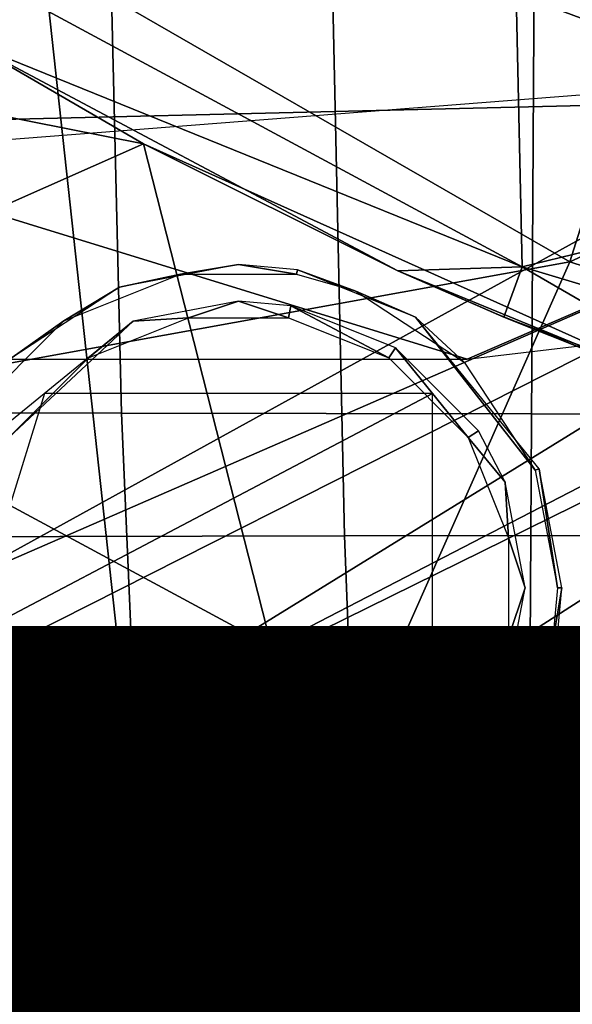
# Model space of a CAD drawing. Units: inches. Extents: x -12.2 to 11.4, y -10.6 to 10.4.
# Drawn here: x -0.6 to -0.4, y -1.4 to -1 of the extents above; entities that cross this region are included whole.
import ezdxf

# ---------------------------------------------------------------- set-up
doc = ezdxf.new("R2010")
doc.units = ezdxf.units.IN
doc.header["$MEASUREMENT"] = 0
for name, color, linetype in [('SEAT-BASE', 5, 'Continuous'), ('SEAT-FABRIC', 5, 'Continuous'), ('SEAT-FINISH', 7, 'Continuous')]:
    doc.layers.add(name, color=color, linetype=linetype)
doc.styles.get("Standard").update_dxf_attribs({"font": 'arial.ttf'})

msp = doc.modelspace()

# ---------------------------------------------------------------- linework, layer by layer
at = {"layer": 'SEAT-BASE'}
for points in [[(-0.46992, -2.40996, 15.63856), (-0.69933, -0.30356, 15.62854), (-1.09803, -0.58189, 15.61113)], [(-0.46992, -2.40996, 15.63856), (-0.45901, -0.56346, 15.63903), (-0.69933, -0.30356, 15.62854)], [(0.59118, -2.55519, 15.68489), (0.27961, -0.56346, 15.67128), (-0.46992, -2.40996, 15.63856)], [(-0.46992, -2.40996, 15.63856), (0.27961, -0.56346, 15.67128), (-0.45901, -0.56346, 15.63903)], [(-0.46992, -2.40996, 15.63856), (-1.09803, -0.58189, 15.61113), (-1.05624, -2.31636, 15.61296)], [(-0.57943, -0.69563, 15.51555), (1.39228, -2.06328, 15.60164), (-0.68611, -0.86673, 15.5109)], [(1.74155, -1.15161, 15.61689), (1.39228, -2.06328, 15.60164), (-0.57943, -0.69563, 15.51555)], [(1.74155, -1.15161, 15.61689), (-0.57943, -0.69563, 15.51555), (1.75273, -1.00815, 15.61738)], [(-0.5373, -0.80797, 6.34499), (-0.81748, -1.05049, 6.31406), (-0.84599, -1.01986, 6.31492)], [(-0.5373, -0.80797, 6.34499), (-0.7947, -1.08549, 6.31207), (-0.81748, -1.05049, 6.31406)], [(-0.36826, -0.898, 6.34317), (-0.7947, -1.08549, 6.31207), (-0.5373, -0.80797, 6.34499)], [(-0.68611, -0.86673, 15.5109), (1.39228, -2.06328, 15.60164), (-0.74118, -2.09839, 15.50849)], [(-0.36519, -1.07525, 6.33373), (-0.7947, -1.08549, 6.31207), (-0.36826, -0.898, 6.34317)], [(-0.32336, -1.09454, 10.67566), (-0.37485, -0.94625, 10.67566), (-0.46758, -1.04113, 10.67566)], [(-0.64962, -1.01279, 13.49712), (-0.39699, -0.95911, 13.27934), (-0.45022, -1.12759, 13.50313)], [(-0.20735, -1.01582, 13.28378), (-0.45022, -1.12759, 13.50313), (-0.39699, -0.95911, 13.27934)], [(-0.45022, -1.12759, 13.50313), (-0.75488, -1.1827, 13.68216), (-0.64962, -1.01279, 13.49712)], [(-0.64412, -1.05696, 9.92535), (-0.46564, -1.12919, 10.59654), (-0.67679, -1.01534, 10.59659)], [(-0.46758, -1.04113, 10.67566), (-0.67679, -1.01534, 10.59659), (-0.46564, -1.12919, 10.59654)], [(-0.45022, -1.12759, 13.50313), (-0.20735, -1.01582, 13.28378), (-0.23348, -1.19836, 13.50981)], [(-0.58787, -1.08954, 9.92558), (-0.89568, -1.02844, 9.14413), (-0.73033, -1.15265, 9.13962)], [(-0.58787, -1.08954, 9.92558), (-0.64412, -1.05696, 9.92535), (-0.89568, -1.02844, 9.14413)], [(-0.46758, -1.04113, 10.67566), (-0.46564, -1.12919, 10.59654), (-0.32336, -1.09454, 10.67566)], [(-0.65076, -1.23251, 6.30581), (-0.24002, -1.05364, 6.34259), (-0.65485, -1.26331, 6.30531)], [(-0.24002, -1.05364, 6.34259), (-0.6412, -1.30118, 6.31325), (-0.65485, -1.26331, 6.30531)], [(-0.36519, -1.07525, 6.33373), (-0.24002, -1.05364, 6.34259), (-0.65076, -1.23251, 6.30581)], [(-0.6412, -1.30118, 6.31325), (-0.24002, -1.05364, 6.34259), (-0.23455, -1.10083, 6.35157)], [(-0.50583, -1.13051, 9.92524), (-0.46564, -1.12919, 10.59654), (-0.64412, -1.05696, 9.92535)], [(-0.58787, -1.08954, 9.92558), (-0.50583, -1.13051, 9.92524), (-0.64412, -1.05696, 9.92535)], [(-0.69675, -1.09325, 14.78233), (-0.48342, -1.15904, 14.78233), (-0.251, -1.0585, 14.78233)], [(-0.251, -1.0585, 14.78233), (-0.48342, -1.15904, 14.78233), (-0.22795, -1.12885, 14.78233)], [(-0.65076, -1.23251, 6.30581), (-0.7947, -1.08549, 6.31207), (-0.36519, -1.07525, 6.33373)], [(-0.54657, -1.25182, 9.12507), (-0.58787, -1.08954, 9.92558), (-0.73033, -1.15265, 9.13962)], [(-0.39788, -1.1749, 9.90563), (-0.50583, -1.13051, 9.92524), (-0.58787, -1.08954, 9.92558)], [(-0.58787, -1.08954, 9.92558), (-0.54657, -1.25182, 9.12507), (-0.39788, -1.1749, 9.90563)], [(-0.48342, -1.15904, 14.78233), (-0.69675, -1.09325, 14.78233), (-0.63097, -1.15904, 14.78233)], [(-0.32336, -1.09454, 10.67566), (-0.46564, -1.12919, 10.59654), (-0.2365, -1.19794, 10.59649)], [(-0.23455, -1.10083, 6.35157), (-0.62583, -1.35165, 6.33341), (-0.6412, -1.30118, 6.31325)], [(-0.62583, -1.35165, 6.33341), (-0.23455, -1.10083, 6.35157), (-0.22828, -1.16358, 6.37351)], [(-0.75488, -1.1827, 13.68216), (-0.45022, -1.12759, 13.50313), (-0.61465, -1.49858, 13.85629)], [(-0.23348, -1.19836, 13.50981), (-0.61465, -1.49858, 13.85629), (-0.45022, -1.12759, 13.50313)], [(-0.57593, -1.13157, 14.70359), (-0.5956, -1.13581, 14.78233), (-0.61354, -1.14664, 14.70359)], [(-0.57593, -1.13157, 14.70359), (-0.5572, -1.12848, 14.78233), (-0.5956, -1.13581, 14.78233)], [(-0.53846, -1.13157, 14.70359), (-0.5572, -1.12848, 14.78233), (-0.57593, -1.13157, 14.70359)], [(-0.53846, -1.13157, 14.70359), (-0.53821, -1.13022, 14.78233), (-0.5572, -1.12848, 14.78233)], [(-0.5193, -1.13708, 14.70359), (-0.53821, -1.13022, 14.78233), (-0.53846, -1.13157, 14.70359)], [(-0.5193, -1.13708, 14.70359), (-0.50011, -1.14549, 14.78233), (-0.53821, -1.13022, 14.78233)], [(-0.50583, -1.13051, 9.92524), (-0.47155, -1.14545, 9.92512), (-0.46564, -1.12919, 10.59654)], [(-0.47155, -1.14545, 9.92512), (-0.50583, -1.13051, 9.92524), (-0.47372, -1.14454, 9.92511)], [(-0.39788, -1.1749, 9.90563), (-0.47372, -1.14454, 9.92511), (-0.50583, -1.13051, 9.92524)], [(-0.46564, -1.12919, 10.59654), (-0.47155, -1.14545, 9.92512), (-0.37679, -1.1807, 9.92375)], [(-0.46564, -1.12919, 10.59654), (-0.37679, -1.1807, 9.92375), (-0.2365, -1.19794, 10.59649)], [(-0.61354, -1.14664, 14.70359), (-0.5956, -1.13581, 14.78233), (-0.63097, -1.15904, 14.78233)], [(-0.4844, -1.16001, 14.70359), (-0.50011, -1.14549, 14.78233), (-0.5193, -1.13708, 14.70359)], [(-0.59125, -1.14678, 14.70359), (-0.57332, -1.14571, 14.07367), (-0.5572, -1.14029, 14.70359)], [(-0.5572, -1.14029, 14.70359), (-0.57332, -1.14571, 14.07367), (-0.54108, -1.14571, 14.07367)], [(-0.5572, -1.14029, 14.70359), (-0.54108, -1.14571, 14.07367), (-0.54036, -1.14183, 14.70359)], [(-0.54036, -1.14183, 14.70359), (-0.54108, -1.14571, 14.07367), (-0.50872, -1.15866, 14.07367)], [(-0.54036, -1.14183, 14.70359), (-0.50872, -1.15866, 14.07367), (-0.50657, -1.15537, 14.70359)], [(-0.61354, -1.14664, 14.70359), (-0.63097, -1.15904, 14.78233), (-0.64337, -1.17647, 14.70359)], [(-0.63464, -1.18218, 14.70359), (-0.63134, -1.18434, 14.07367), (-0.59125, -1.14678, 14.70359)], [(-0.59125, -1.14678, 14.70359), (-0.63134, -1.18434, 14.07367), (-0.60567, -1.15866, 14.07367)], [(-0.59125, -1.14678, 14.70359), (-0.60567, -1.15866, 14.07367), (-0.57332, -1.14571, 14.07367)], [(-0.46147, -1.19491, 14.70359), (-0.46019, -1.19441, 14.78233), (-0.50011, -1.14549, 14.78233)], [(-0.46147, -1.19491, 14.70359), (-0.50011, -1.14549, 14.78233), (-0.4844, -1.16001, 14.70359)], [(-0.47372, -1.14454, 9.92511), (-0.39788, -1.1749, 9.90563), (-0.47155, -1.14545, 9.92512)], [(-0.47155, -1.14545, 9.92512), (-0.39788, -1.1749, 9.90563), (-0.37679, -1.1807, 9.92375)], [(-0.73033, -1.15265, 9.13962), (-0.63803, -1.37005, 8.77442), (-0.54657, -1.25182, 9.12507)], [(-0.50657, -1.15537, 14.70359), (-0.50872, -1.15866, 14.07367), (-0.48305, -1.18434, 14.07367)], [(-0.50657, -1.15537, 14.70359), (-0.48305, -1.18434, 14.07367), (-0.47976, -1.18218, 14.70359)], [(-0.22828, -1.16358, 6.37351), (-0.60964, -1.41131, 6.37019), (-0.62583, -1.35165, 6.33341)], [(-0.60964, -1.41131, 6.37019), (-0.22828, -1.16358, 6.37351), (-0.22171, -1.23733, 6.41293)], [(-0.49456, -1.17017, 14.07367), (-0.6443, -1.24893, 14.07367), (-0.49456, -1.29545, 14.07367)], [(-0.61983, -1.17017, 14.07367), (-0.6443, -1.24893, 14.07367), (-0.49456, -1.17017, 14.07367)], [(-0.15355, -1.37058, 9.06869), (-0.39788, -1.1749, 9.90563), (-0.54657, -1.25182, 9.12507)], [(-0.47976, -1.18218, 14.70359), (-0.48305, -1.18434, 14.07367), (-0.47117, -1.19875, 14.70359)], [(-0.88062, -1.33628, 13.83619), (-0.75488, -1.1827, 13.68216), (-0.61465, -1.49858, 13.85629)], [(-0.47117, -1.19875, 14.70359), (-0.48305, -1.18434, 14.07367), (-0.47009, -1.21669, 14.07367)], [(-0.45424, -1.23281, 14.70359), (-0.46019, -1.19441, 14.78233), (-0.46147, -1.19491, 14.70359)], [(-0.46019, -1.19441, 14.78233), (-0.45424, -1.23281, 14.70359), (-0.45287, -1.23281, 14.78233)], [(-0.61465, -1.49858, 13.85629), (-0.23348, -1.19836, 13.50981), (-0.32624, -1.61165, 13.8744)], [(-0.47117, -1.19875, 14.70359), (-0.47009, -1.21669, 14.07367), (-0.46468, -1.23281, 14.70359)], [(-0.46468, -1.23281, 14.70359), (-0.47009, -1.21669, 14.07367), (-0.47009, -1.24893, 14.07367)], [(-0.46468, -1.23281, 14.70359), (-0.47009, -1.24893, 14.07367), (-0.47117, -1.26686, 14.70359)], [(-0.45287, -1.23281, 14.78233), (-0.45424, -1.23281, 14.70359), (-0.45596, -1.25154, 14.70359)], [(-0.45287, -1.23281, 14.78233), (-0.45596, -1.25154, 14.70359), (-0.45461, -1.25179, 14.78233)], [(-0.22171, -1.23733, 6.41293), (-0.57741, -1.54522, 6.50747), (-0.60964, -1.41131, 6.37019)], [(-0.57741, -1.54522, 6.50747), (-0.22171, -1.23733, 6.41293), (-0.20907, -1.40062, 6.55831)], [(-0.49456, -1.29545, 14.07367), (-0.6443, -1.24893, 14.07367), (-0.5898, -1.31517, 14.07367)], [(-0.47117, -1.26686, 14.70359), (-0.47009, -1.24893, 14.07367), (-0.48305, -1.28128, 14.07367)], [(-0.63803, -1.37005, 8.77442), (-0.15355, -1.37058, 9.06869), (-0.54657, -1.25182, 9.12507)], [(-0.45461, -1.25179, 14.78233), (-0.46147, -1.27071, 14.70359), (-0.46987, -1.2899, 14.78233)], [(-0.45461, -1.25179, 14.78233), (-0.45596, -1.25154, 14.70359), (-0.46147, -1.27071, 14.70359)], [(-0.63464, -1.28343, 14.70359), (-0.60567, -1.30695, 14.07367), (-0.63956, -1.26541, 14.07367)], [(-0.47117, -1.26686, 14.70359), (-0.49456, -1.29545, 14.07367), (-0.49178, -1.29823, 14.70359)], [(-0.47117, -1.26686, 14.70359), (-0.48305, -1.28128, 14.07367), (-0.49456, -1.29545, 14.07367)], [(-0.46987, -1.2899, 14.78233), (-0.46147, -1.27071, 14.70359), (-0.4844, -1.30561, 14.70359)], [(-0.60783, -1.31025, 14.70359), (-0.60567, -1.30695, 14.07367), (-0.63464, -1.28343, 14.70359)], [(-0.64337, -1.28914, 14.70359), (-0.63097, -1.30658, 14.78233), (-0.61354, -1.31898, 14.70359)], [(-0.46987, -1.2899, 14.78233), (-0.5193, -1.32853, 14.70359), (-0.50011, -1.32013, 14.78233)], [(-0.46987, -1.2899, 14.78233), (-0.4844, -1.30561, 14.70359), (-0.5193, -1.32853, 14.70359)], [(-0.50657, -1.31025, 14.70359), (-0.49456, -1.29545, 14.07367), (-0.52459, -1.31517, 14.07367)], [(-0.49178, -1.29823, 14.70359), (-0.49456, -1.29545, 14.07367), (-0.50657, -1.31025, 14.70359)], [(-1.02298, -1.62669, 6.23979), (-0.6412, -1.30118, 6.31325), (-0.62583, -1.35165, 6.33341)], [(-0.48342, -1.30658, 14.78233), (-0.69675, -1.37236, 14.78233), (-0.251, -1.40712, 14.78233)], [(-0.63097, -1.30658, 14.78233), (-0.69675, -1.37236, 14.78233), (-0.48342, -1.30658, 14.78233)], [(-0.61354, -1.31898, 14.70359), (-0.63097, -1.30658, 14.78233), (-0.5956, -1.32981, 14.78233)], [(-0.60783, -1.31025, 14.70359), (-0.57332, -1.31991, 14.07367), (-0.60567, -1.30695, 14.07367)], [(-0.48342, -1.30658, 14.78233), (-0.251, -1.40712, 14.78233), (-0.22795, -1.33677, 14.78233)], [(-0.59125, -1.31884, 14.70359), (-0.57332, -1.31991, 14.07367), (-0.60783, -1.31025, 14.70359)], [(-0.50657, -1.31025, 14.70359), (-0.52459, -1.31517, 14.07367), (-0.5572, -1.32533, 14.70359)], [(-0.61354, -1.31898, 14.70359), (-0.5956, -1.32981, 14.78233), (-0.5572, -1.33576, 14.70359)], [(-0.57332, -1.31991, 14.07367), (-0.59125, -1.31884, 14.70359), (-0.5572, -1.32139, 14.07367)], [(-0.50011, -1.32013, 14.78233), (-0.5193, -1.32853, 14.70359), (-0.53821, -1.3354, 14.78233)], [(-0.53821, -1.3354, 14.78233), (-0.5193, -1.32853, 14.70359), (-0.5572, -1.33576, 14.70359)], [(-0.61465, -1.49858, 13.85629), (-1.06209, -1.56237, 14.08987), (-0.88062, -1.33628, 13.83619)], [(-0.53821, -1.3354, 14.78233), (-0.5572, -1.33576, 14.70359), (-0.5572, -1.33714, 14.78233)], [(-0.62583, -1.35165, 6.33341), (-0.99977, -1.67207, 6.27363), (-1.02298, -1.62669, 6.23979)], [(-0.99977, -1.67207, 6.27363), (-0.62583, -1.35165, 6.33341), (-0.60964, -1.41131, 6.37019)]]:
    msp.add_3dface(points, dxfattribs=at)
at = {"layer": 'SEAT-FABRIC'}
for points in [[(-0.62379, 0.02696, 17.66308), (-1.77078, 0.02696, 17.59197), (-1.73604, -1.1755, 17.59173), (-0.59502, -1.17647, 17.65987)], [(-0.55014, 0.02696, 15.98101), (-0.52299, -1.21609, 15.87071), (-1.71707, -1.21885, 15.83266), (-1.75193, 0.02696, 15.89798)], [(0.90779, 0.02696, 17.79292), (-0.62379, 0.02696, 17.66308), (-0.59502, -1.17647, 17.65987), (0.92476, -1.17891, 17.78406)], [(-0.52299, -1.21609, 15.87071), (-0.55014, 0.02696, 15.98101), (1.00231, 0.02696, 16.11566), (1.0167, -1.21389, 15.98631)], [(-1.66454, -2.54902, 17.65257), (-0.53569, -2.5503, 17.71473), (-0.59502, -1.17647, 17.65987), (-1.73604, -1.1755, 17.59173)], [(-0.53569, -2.5503, 17.71473), (0.96033, -2.55472, 17.82756), (0.92476, -1.17891, 17.78406), (-0.59502, -1.17647, 17.65987)], [(-0.46812, -2.64146, 15.71334), (-0.52299, -1.21609, 15.87071), (1.0167, -1.21389, 15.98631), (1.04552, -2.63723, 15.78643)], [(-0.52299, -1.21609, 15.87071), (-0.46812, -2.64146, 15.71334), (-1.64657, -2.64673, 15.78066), (-1.71707, -1.21885, 15.83266)]]:
    msp.add_3dface(points, dxfattribs=at)

# ---------------------------------------------------------------- texts
at = {"layer": 'SEAT-FINISH'}
msp.add_attdef('FINISH', (1.02776, -5.24794), '', height=2, rotation=90, dxfattribs=at)

doc.saveas('drawing.dxf')
